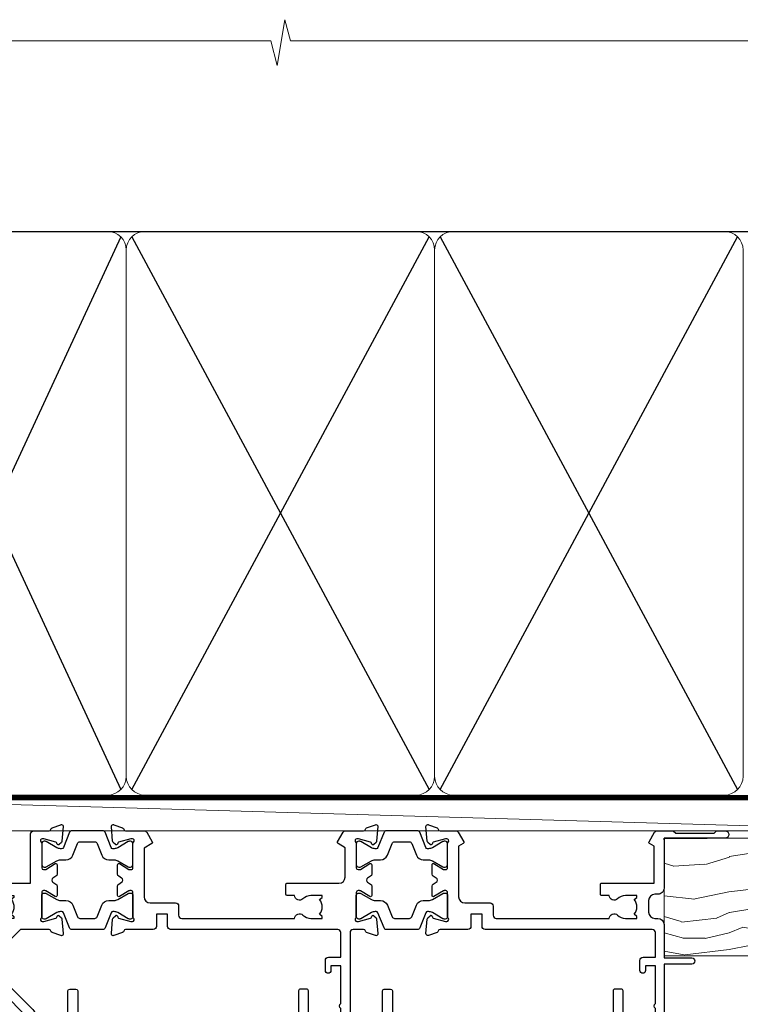
# Model space of a CAD drawing. Units: millimetres. Extents: x -33 to 7753, y -825 to 1143.
# Drawn here: x 2006 to 2123, y 983 to 1142 of the extents above; entities that cross this region are included whole.
import ezdxf

# ---------------------------------------------------------------- set-up
doc = ezdxf.new("R2010")
doc.units = ezdxf.units.MM
doc.linetypes.add('CENTER', pattern=[2, 1.25, -0.25, 0.25, -0.25])
doc.linetypes.add('Dashed', pattern=[564.4444465637206, 282.2222232818604, -282.2222232818602])
doc.layers.add('Aluminium Systems Ltd Joinery Detail', color=7, linetype='Continuous')

# ---------------------------------------------------------------- blocks, each defined once
blk = doc.blocks.new('V105-22341')
at = {"ltscale": 0.2, "flags": 128}
for points in [[(1.100000469107357, 9.380798928759759e-07, 0.08748900002405169), (1.202606469104012, 0.01809313807677881), (2.613439769103223, 0.5315944380787805, 0.2638505493576109), (2.805443682462254, 0.7568898587108066, -0.3596409721271688), (3.100053703373533, 1.000277708245562), (5.59999985735611, 1.000277708246472, 0.4142135623700399), (6.099999857353851, 1.500277708244198), (6.099999857354533, 7.800002705852989), (11.30000416183725, 7.800002705852989), (11.70000116018241, 8.199999704189054), (12.09999815851666, 7.800002705852989), (16.40670145723675, 7.800002705853021, 0.1316524975869401), (17.15670145723698, 8.000964600175735), (19.75357958004793, 9.500272883435287), (29.60000116026754, 9.500272883434832), (29.60000116027481, 1.50027947603315, 0.4142135623769618), (30.10000116026754, 1.000279476033825), (32.59994731432494, 1.000279476017568, -0.3596409721418718), (32.89455733522601, 0.756891626481476, 0.2638505493567793), (33.0865612485843, 0.5315962058513151), (34.49739454853201, 0.01809490586903451, 0.0874890000032607), (34.60000054861068, 2.705850096873519e-06, 0.4142140000062888), (34.90000054858433, 0.3000027057739914, 0.02182000004195064), (34.89885894859003, 0.3261494057738901), (34.69190134858684, 2.691685605850189, 0.1763270000122472), (34.60517494858595, 2.87767090585055), (34.24142194856127, 3.241424005876341, 0.1989119999569813), (34.10000054859412, 3.300002705848245, 0.06554300000152082), (34.04823674858859, 3.293187805850812, 0.2679490000203371), (33.90681534858459, 3.151766505848741), (33.86151594858619, 2.982706605851211, -0.2679489999839961), (33.72009454858312, 2.841285205849431), (31.73815054840206, 2.310224905800503, -0.06554299997014615), (31.66050484839525, 2.300002705850261), (31.50000054854101, 2.300002705853437, -0.688501098923967), (31.30000081711862, 2.823609419429168, 0.2134221664348816), (31.40000116027363, 3.047216524089549), (31.40000116027431, 7.000002705845532, -0.4142135623666608), (31.700001160277, 7.300002705848215), (31.92092634858246, 7.300002705852636, -0.1378519999867759), (32.07720924858199, 7.256080105849037), (33.59581199780459, 6.329284336844273, 0.585497765528234), (33.90000054858751, 6.500002660073392), (33.90000054858803, 8.02788616563308, 0.2614335027626496), (33.7083776501579, 8.369322812087034), (33.23398413747891, 8.658842815199765, -0.561225349299502), (33.23398413252039, 9.341716113193911), (33.70837765014826, 9.631236139942278, 0.2614335027736421), (33.90000054858569, 9.972672786394128), (33.90000054858797, 11.50055629196652, 0.5854977655302293), (33.59581199780359, 11.6712746151951), (32.07720924858192, 10.74447884619128, -0.137851999985531), (31.9209263485825, 10.70055624618783), (31.70000116026972, 10.70055624618306, -0.4142135623808645), (31.40000116027409, 11.00055624618665), (31.40000116027039, 14.95334242794625, 0.2134221664143094), (31.30000081707772, 15.17694953264418, -0.6885010989538995), (31.50000054855195, 15.70055624618988), (31.6605048483989, 15.70055624619019, -0.06554299999136373), (31.73815054840725, 15.69033404623667), (33.72009454858306, 15.15927374618709, -0.2679489999841765), (33.86151594858643, 15.0178523461849), (33.90681534858713, 14.84879244618735, 0.2679489999929846), (34.04823674861369, 14.7073711461785, 0.06554300005636986), (34.10000054855428, 14.70055624618855, 0.1989120000085519), (34.24142194856063, 14.75913494616623), (34.60517494858628, 15.1228880461859, 0.1763270000123638), (34.69190134858695, 15.30887334618649), (34.89885894859505, 17.67440954626872, 0.0218199998474807), (34.900000548588, 17.70055624613963, 0.4142139999917716), (34.6000005485561, 18.00055624618754, 0.08748900000944689), (34.49739454856126, 17.9824640461776), (33.0865612485843, 17.4689627461861, 0.2638505493544741), (32.89455733522895, 17.24366732555486, -0.3596409721283688), (32.59994731431766, 17.00027947601882), (27.96728483170705, 17.00027947602723), (25.50684020917947, 19.46072409850274), (24.94115478431672, 19.46072409849796), (24.94115478431672, 20.02640952335867), (22.48071016181098, 22.4868541458651), (29.9606613320525, 29.96680531609842, 0.1989123673794089), (30.40000116027227, 31.02746548787684), (30.40000116027409, 36.30027747603015), (32.40000116028253, 36.30027747602695, 0.4142135623660109), (32.90000116027795, 36.80027747602219), (32.90000116027772, 38.40027747602801, 0.9999999999999999), (31.90000116027772, 38.40027747602801), (31.90000116027772, 37.30027747602946), (30.40000116027772, 37.30027747602946), (30.40000116027772, 45.00027747603019), (31.90000116027772, 45.00027747603019), (31.90000116028136, 43.90027747602437, 0.9999999999963621), (32.90000116028136, 43.90027747602801), (32.90000116027772, 45.5002774754613, 0.4142135801656039), (32.4000011304754, 46.00027747603269), (3.300001129792918, 46.00027570824716, 0.41421354457909), (2.800001160165493, 45.50027570882014), (2.800001160166403, 44.20027570825698, 0.9999999999999999), (3.700001160167858, 44.20027570825698), (3.70000116016422, 45.00027570825262), (5.20000116016422, 45.00027570825262), (5.20000116016422, 39.50027570825262), (3.70000116016422, 39.50027570825262), (3.700001160167858, 40.30027570824825, 0.9999999999999999), (2.800001160166403, 40.30027570824825), (2.800001160162765, 39.50027570825716, 0.4142135623745581), (3.800001160162765, 38.50027570825216), (4.900001160132206, 38.50027570825262), (4.900001160164024, 33.40035234785898, -0.4142135623829008), (4.600001160169313, 33.10035234786449), (3.7000011602006, 33.10035234785971), (3.700001160204238, 33.90035234786397, 0.6681786379156734), (3.358579803966222, 34.04177370410127), (2.858579803965327, 33.54177370410366, 0.1989123673923063), (2.80000116019869, 33.40035234786603), (2.800001160202697, 31.30035234785689, 0.4142135623728557), (3.000001160199872, 31.10035234785971), (3.500001160202828, 31.10035234785721, 0.414213562374094), (3.700001160203101, 31.30035234785748), (3.7000011602006, 32.10035234785971), (4.600001160169313, 32.10035234785994, -0.4142135623803098), (4.900001160164948, 31.8003523478568), (4.900001160130842, 27.50027360582692, -0.4142135623781563), (4.400001160132206, 27.00027360582828), (3.100041080594792, 27.00027360584022, -0.3596424112895633), (2.805430771136628, 27.24366295708517, 0.2638519124127646), (2.613426560060589, 27.46895987767505), (1.202593310324346, 27.9824611593748, 0.5486187810976926), (0.8011288626048554, 27.6744066486832), (1.008086460057996, 25.30887047767192, 0.1763269999925259), (1.094812860062575, 25.12288517767126), (1.458565860061839, 24.75913207765934, 0.1989119999987332), (1.599987260053638, 24.70055337767129, 0.06554299999678109), (1.651751060056341, 24.70736827767117, 0.2679489999948678), (1.793172460063715, 24.84878957767216), (1.83847186006227, 25.01784947766882, -0.2679490000122788), (1.979893260061772, 25.15927087766897), (3.961837260239065, 25.69033117772087, -0.06554299996998988), (4.039482960246005, 25.70055337767087), (4.199987260092968, 25.70055337767321, -0.6885010989225024), (4.399986991532543, 25.17694666409878, 0.2134221664467979), (4.299986648372624, 24.95333955944227), (4.299986648370123, 21.00055337767469, -0.414213562367548), (3.999986648367894, 20.70055337767246), (3.779061460062451, 20.70055337767161, -0.1378519999802045), (3.622778560059714, 20.74447597767437), (2.104175810845362, 21.67127174668347, 0.5854977655240781), (1.799987260054195, 21.50055342344751), (1.79998726006238, 19.97266991787695, 0.2614335027671577), (1.99161015849586, 19.63123327142864), (4.060471225601873, 18.36861762281224, -0.2614335082422954), (4.299999857397097, 17.94182180940163), (4.299999857406192, 9.30000123846878), (0.2000187629490142, 9.30000091179759, 0.5205970869494747), (0.01206133319735159, 9.031596884026044), (0.5944136987644981, 7.431596909460294, 0.3152987888780898), (0.7823522229212614, 7.300000938125683), (1.425120614552526, 7.300000938124475, -0.339454356843148), (1.618305798001302, 7.151764679254825), (1.806815182831315, 6.448237088413073, 0.5007383083431832), (2.104188917067859, 6.329282506311415), (3.622791769302154, 7.256078338075389, -0.1378519999878856), (3.779074669301508, 7.300000938079734), (3.99999985762517, 7.300000938075796, -0.4142135623807952), (4.299999857620833, 7.000000938072276), (4.299999857413439, 3.047214756306275, 0.2134221665067634), (4.400000200622387, 2.823607651610441, -0.6885010989169796), (4.200000469124689, 2.300000938082007), (4.039496169263145, 2.300000938077829, -0.06554300002525978), (3.961850469254841, 2.310223138036804), (1.979906469100939, 2.841283438079991, -0.267948999984102), (1.838485069104763, 2.982704838081759), (1.793185669105895, 3.151764738078622, 0.2679490000264918), (1.651764269084708, 3.293186038082322, 0.06554299998262259), (1.600000469131345, 3.300000938078007, 0.1989119999575805), (1.458579069122834, 3.241422238096106), (1.09482606910322, 2.877669138077394, 0.176327000011839), (1.008099669102421, 2.691683838076074), (0.8011420690993276, 0.3261476380359376, 0.02181999974306227), (0.8000004691014055, 0.3000009381120528, 0.4142139999909368)], [(25.50000116026899, 44.50027747602905), (10.1000011601584, 44.50027747602701, -0.9999999999999999), (9.1000011601584, 44.50027747602701), (6.600001160158399, 44.50027747602701), (6.600001160158399, 40.48829410122051), (7.833982251768353, 40.69479171664183, -1.000000000000001), (7.966020336455946, 39.90576323541772), (6.700001160159643, 39.69390428330918), (6.700001160158763, 39.50027570825307, -0.1622776601692642), (6.400001160157546, 38.60027570825115), (6.400001160146758, 27.50027360583238, -0.1787408485700578), (5.91998955072625, 26.20041388551291, 0.1787408485714679), (5.799986648370734, 25.87544895543317), (5.799986648359891, 9.300001597006599), (16.40670094634447, 9.300002410893399), (19.00357958004429, 10.799310989113, -0.1316524975872223), (19.75357958004426, 11.00027288343604), (22.23446000352601, 11.00027288343665, 0.4903143948233235), (22.42810917083705, 11.25027288343538, -0.7581594491645468), (23.76037989900328, 12.02385778910286, 0.1952598447285808), (25.05000116026827, 11.5002728834414), (26.90000116026681, 11.50027288343961), (26.90000116026681, 11.79793856576259), (26.46718338003961, 12.1611158055249, 0.3639702342680748), (26.46718338003959, 14.53942996135868), (26.90000116026681, 14.90260720111735), (26.90000116026681, 15.20027288344033), (25.0500011602719, 15.20027288344102, 0.1952598447277554), (23.76037989900702, 14.67668797778381, -0.999999999995382), (22.64503178114979, 15.823857789096, -0.1817671096497367), (24.8702750393943, 16.79558832929832, 0.6494935253236434), (25.19778116615096, 17.64846279796297), (21.42004999003188, 21.42619397408487, -0.414213562373409), (21.42004999003188, 23.54751431764532), (28.90000116027409, 31.02746548788252), (28.90000116027045, 39.69390428330873), (27.63398198397145, 39.90576323541772, -1), (27.76602006865904, 40.69479171664183), (29.00000116026899, 40.48829410122051), (29.00000116026899, 44.50027747603065), (26.50000116026899, 44.50027747603065, -0.9999999999984083)]]:
    blk.add_lwpolyline(points, format="xyb", close=True, dxfattribs=at)
blk = doc.blocks.new('Tech 953241')
at = {"color": 2}
blk.add_lwpolyline([(8.98695519375633, 3.849842520436141), (9.754350000000159, 1.950472000000445, 0.305731), (10.86697099999947, 1.199999999999818), (11.73923000000013, 1.199999999999818, -0.1316520000000015), (12.33922999999959, 1.039230000000316), (14.04640999999992, 0.05359000000044034, 0.1316520000000017), (14.24640999999974, 0), (14.39999999999964, 0, 0.4142139999999378), (14.80000000000018, 0.4000000000005457), (14.80000000000018, 3.800000000000182, 0.4142139999999431), (14.39999999999964, 4.199999999999818), (14.24640999999974, 4.199999999999818, 0.1316520000000016), (14.04640999999992, 4.146409999999378), (12.33922999999959, 3.160769000000073, -0.1316520000000004), (11.73923000000013, 3), (11.56195000000025, 3, -0.3057309999999835), (11.28379500000028, 3.187617999999929), (10.28899111899045, 5.649842705489391, 0.3057306312459409), (9.918117604687268, 5.899999999999636), (9.918117604687268, 5.899999999999636), (4.881882395312914, 5.899999999999636, 0.3057306312459409), (4.51100888100973, 5.649842705489391), (3.5162049999999, 3.187617999999929, -0.3057309999999835), (3.23804999999993, 3), (3.060770000000048, 3, -0.1316520000000004), (2.460770000000593, 3.160769000000073), (0.7535900000002584, 4.146409999999378, 0.1316520000000016), (0.5535900000004403, 4.199999999999818), (0.4000000000005457, 4.199999999999818, 0.4142139999999431), (0, 3.800000000000182), (0, 0.4000000000005457, 0.4142139999999378), (0.4000000000005457, 0), (0.5535900000004403, 0, 0.1316520000000017), (0.7535900000002584, 0.05359000000044034), (2.460770000000593, 1.039230000000316, -0.1316520000000015), (3.060770000000048, 1.199999999999818), (3.933029000000715, 1.199999999999818, 0.305731), (5.045650000000023, 1.950472000000445), (5.813044999999875, 3.849842999999964, -0.3057309999999765), (6.18391900000006, 4.100000000000364), (8.61608160468677, 4.100000000000364, -0.305730767646729)], format="xyb", close=True, dxfattribs=at)
blk = doc.blocks.new('14CCB')
blk.add_blockref('Tech 953241', (1.119104808822158e-13, -5.551115123125783e-17))
blk = doc.blocks.new('V106-22343')
at = {"ltscale": 0.2, "flags": 128}
blk.add_lwpolyline([(9.100000552687789, 14.50027078818414), (7.300000552684878, 14.50027078819141), (7.299993218665123, 16.50027921406934, 0.4142124883362365), (6.79999321866876, 17.00027738057281), (2.300053095814519, 17.00027738057312, -0.359640972074193), (2.005443074920789, 17.24366523004586, 0.263850549310183), (1.813439161571523, 17.46896065062549), (0.4026059118352805, 17.98246193232956, 0.5486187810981248), (0.001141464116017232, 17.67440742163728), (0.2080990615761493, 15.30887125062406, 0.1763270000120292), (0.2948254615769201, 15.12288595062375), (0.6585784615765462, 14.75913285061789, 0.1989119999856835), (0.7999998615596269, 14.70055415062339, 0.065543000044156), (0.8517636615727024, 14.70736905062552, 0.267948999996091), (0.9931850615687381, 14.84879035062534), (1.038484461572764, 15.01785025062299, -0.2679489999836381), (1.179905861576344, 15.15927165062487), (3.161849861741069, 15.69033195067041, -0.06554299990812375), (3.239495561636659, 15.70055415062586), (3.39999986161115, 15.70055415062608, -0.6885010989494249), (3.599999593031194, 15.17694743703914, 0.2134221664126641), (3.499999249889015, 14.95334033238089), (3.499999249888788, 11.00055415062013, -0.4142135623804206), (3.199999249886105, 10.70055415062473), (2.979074061573783, 10.70055415062417, -0.1378519999854788), (2.822791161572468, 10.74447675062731), (1.30418841235006, 11.67127251963145, 0.5854977655270829), (0.9999998615678578, 11.50055419640432), (0.9999998615660317, 9.972670690837386, 0.2614335027738217), (1.191622760005203, 9.631234044385224), (1.666016277633688, 9.34171401763092, -0.5612253493001026), (1.66601627267687, 8.658840719638306), (1.191622760000989, 8.369320716526072, 0.2614335027625395), (0.9999998615714958, 8.027884070072673), (0.9999998615678578, 6.500000564513016, 0.5854977655244127), (1.304188412348822, 6.329282241283522), (2.822791161573878, 7.25607801028472, -0.1378519999842662), (2.979074061571964, 7.300000610288066), (3.199999249887924, 7.300000610284655, -0.4142135623821966), (3.499999249885377, 7.000000610283337), (3.499999249889014, 3.047214428530992, 0.2134221664263839), (3.599999593092257, 2.823607323821476, -0.6885010989295739), (3.399999861602055, 2.300000610290567), (3.2394955617658, 2.30000061028749, -0.06554299996897274), (3.161849861761084, 2.310222810236723), (1.179905861576335, 2.841283110287205, -0.2679489999840547), (1.038484461573034, 2.982704510289182), (0.993185061572369, 3.151764410286317, 0.2679490000107652), (0.8517636615745303, 3.293185710287543, 0.06554299999632456), (0.7999998615887236, 3.300000610291954, 0.1989119999641873), (0.6585784615674584, 3.241421910292843), (0.2948254615751225, 2.877668810287652, 0.1763270000127019), (0.2080990615761493, 2.691683510287817), (0.001141461566671609, 0.3261473102096555, 0.02181999991675683), (-1.384284988859008e-07, 0.3000006103071651, 0.4142139999913843), (0.299999861606949, 6.102870209190314e-07, 0.08748900001476183), (0.4026058616075261, 0.01809281029898102), (1.813439161569704, 0.5315941102888952, 0.2638505494168329), (2.005443074941393, 0.7568895309856463, -0.3596409721781673), (2.300053095859994, 1.00027738057122), (4.795299159348588, 1.000277380581457, 0.2679491924274317), (5.228311861243355, 1.250277380580997), (6.123204734291217, 2.800277304033559, 0.4142135623654188), (6.04999965353295, 3.073482384789372), (5.299999982253439, 3.506494896903519), (5.300000484128986, 11.70027090167464, -0.4142135286700189), (6.300000483337726, 12.7002707881926), (10.40000055268911, 12.700270788181, 0.4142135623729618), (10.90000055268342, 13.20027078817395), (10.90000055269047, 14.70027078788132, -0.4142135623734935), (11.40000055268706, 15.20027078787791), (29.70465652938105, 15.20027078787746, 0.640823925434321), (31.06076655943474, 14.67668588222949, -0.1952598447279207), (32.35038782071092, 15.20027078789178), (34.20038782070219, 15.20027078789224), (34.20038782070219, 14.90260510557289), (33.76757004047317, 14.53942786580967, -0.3639702342651719), (33.76757004047499, 12.16111370997771), (34.20038782070219, 11.79793647021449), (34.20038782070219, 11.50027078789515), (32.35038782068, 11.50027078789612, -0.1952598447164269), (31.06076655943502, 12.0238556935152, 0.6408239254218354), (29.70465652938287, 11.50027078789492), (28.50038782069532, 11.50027078789515, 0.4142135623747547), (28.30038782069346, 11.30027078789419), (28.30038782069892, 9.70027078790065, 0.4142135623947388), (28.50038782069055, 9.500270787894237), (36.99999924988902, 9.500270787887416), (36.99999924989993, 3.506494853564277), (36.24999965367556, 3.073482384793465, 0.4142135623794954), (36.17679457291547, 2.80027730403765), (37.07168744603609, 1.250277380455941, 0.2679491924231927), (37.50470014792904, 1.000277380463899), (40.09999627495586, 1.000277380468674), (40.49999524995678, 1.400276355473238), (46.69998224995675, 1.400276355473238), (47.09998224996548, 1.000277355472122), (48.4999772499616, 1.000277355470303, 0.9999999999999999), (48.4999772499616, 2.200275355470353), (38.59999924999306, 2.200275355472172), (38.60000054198485, 10.30027062838133, 0.4142136090907351), (37.60000054198485, 11.30027078788714), (37.10038782069955, 11.3002707878876, -0.4142135623724286), (36.10038782070137, 12.30027078788714), (36.10038782070137, 14.2002707878811, -0.414213562373095), (37.10038782070137, 15.2002707878811), (37.6000014834699, 15.2002707878811, 0.4142135156547906), (38.60000148306449, 16.20027062837528), (38.60000234439963, 21.60028609263338), (43.09999220715713, 21.60027535547317, 0.9999999999999999), (43.09999220715713, 22.60027744106912), (38.59999924994941, 22.60027744106867), (38.59999924989484, 45.50027538047345, 0.4142135623671014), (38.0999992498912, 46.00027538046686), (35.19999924988247, 46.00027538046709, 0.4142135623645691), (34.69999924988974, 45.50027538046072), (34.69999924988974, 43.90027538046218, 0.9999999999963621), (35.69999924988974, 43.90027538046581), (35.69999924988974, 45.000275380468), (37.19999924988974, 45.000275380468), (37.19999924988974, 37.30027538046727), (35.69999924988974, 37.30027538046727), (35.69999924988974, 38.40027538046581, 0.9999999999999999), (34.69999924988974, 38.40027538046581), (34.69999924989702, 35.15027685917323, 0.9999999999999999), (35.60000220730603, 35.15027685917323), (35.60000220730603, 35.90027538046581), (37.19999924988974, 35.90027538046581), (37.19999924402168, 29.80028065905174, 0.5000000000011369), (37.19999924402168, 29.00028065905065), (37.19999922846932, 22.90028609263993), (35.60000220730603, 22.90028609263993), (35.60000220730967, 23.65028609263993, 0.9999999999999999), (34.70000220730822, 23.65028609263993), (34.7004029466118, 22.0001646653103, 0.4141424337467398), (35.20040293186707, 21.50028609252297), (37.19999922846569, 21.50028609252297), (37.19999922846705, 17.50027078788241, -0.4142135623690992), (36.69999922846932, 17.00027078788105), (9.600000552695064, 17.00027078787627, 0.4142135623708328), (9.100000552694159, 16.50027078787537)], format="xyb", close=True, dxfattribs=at)
blk = doc.blocks.new('V108-22342')
at = {"ltscale": 0.2, "flags": 128}
blk.add_lwpolyline([(0.4026059272098532, 17.98246220421287, 0.08748900000726052), (0.2999999271935732, 18.0005544042246, 0.4142139998952292), (-7.281681746462709e-08, 17.70055440429923, 0.02181999990163384), (0.001141527181061974, 17.67440770429783), (0.2080991271769079, 15.30887150422445, 0.1763270000121638), (0.2948255271776361, 15.12288620422368), (0.658578527210782, 14.7591331042042, 0.1989119999396027), (0.7999999271646914, 14.70055440422287, 0.06554300004648433), (0.8517637271806979, 14.70736930422611, 0.2679489999961967), (0.993185127180368, 14.84879060422571), (1.038484527181362, 15.01785050422311, -0.2679489999842502), (1.179905927184336, 15.15927190422479), (3.161849927244722, 15.69033220424226, -0.06554299998424155), (3.239495627248289, 15.7005544042251), (3.399999927211894, 15.70055440422463, -0.6885010989494771), (3.599999658641185, 15.17694769064034, 0.213422166411945), (3.499999315497007, 14.95334058598127), (3.499999315489731, 11.00055440422074, -0.4142135623801951), (3.199999315494097, 10.7005544042251), (2.979074127188596, 10.70055440422498, -0.1378519999850842), (2.822791227191374, 10.7444770042286), (1.304188477963903, 11.67127277323567, 0.5854977655111808), (0.9999999271794877, 11.50055445000288), (0.9999999271776971, 9.972670944437539, 0.2614335027650461), (1.191622825616832, 9.63123429798651), (1.666016343248856, 9.341714271231815, -0.5612253493018671), (1.6660163382885, 8.658840973236863), (1.191622825609189, 8.369320970128147, 0.2614335027625332), (0.9999999271831257, 8.027884323674868), (0.9999999271831062, 6.500000818113145, 0.5854977655216064), (1.304188477967728, 6.329282494885035), (2.822791227189086, 7.256078263884968, -0.137851999986656), (2.97907412719087, 7.300000863889352), (3.199999315494097, 7.300000863884542, -0.4142135623804823), (3.499999315489731, 7.000000863880985), (3.49999931549516, 3.04721468213158, 0.2134221664107296), (3.599999658704089, 2.82360757742228, -0.6885010989275476), (3.399999927217323, 2.300000863889352), (3.239495627375845, 2.300000863889773, -0.06554299996173309), (3.161849927259937, 2.310223063868023), (1.17990592718435, 2.841283363887664, -0.2679489999835382), (1.038484527181026, 2.98270476388933), (0.9931851271803804, 3.151764663886703, 0.2679490000181949), (0.8517637271752552, 3.293185963887941, 0.06554299997356812), (0.7999999272075939, 3.300000863888761, 0.1989119999605713), (0.6585785271827262, 3.241422163891173), (0.2948255271777125, 2.877669063888201, 0.1763270000117562), (0.2080991271768653, 2.69168376388842), (0.001141527171100165, 0.326147563831972, 0.02181999993893932), (-7.281867908659478e-08, 0.3000008639039038, 0.4142139999891298), (0.2999999272149267, 8.638870330202053e-07, 0.08748900000770986), (0.402605927219156, 0.01809306389731091), (1.81343918052076, 0.5315943469059636, 0.263850299836794), (2.005443143951101, 0.7568898845135887, -0.3596408764130098), (2.300053145660968, 1.000277634165457), (5.295687795763115, 1.000277634181597, 0.2679491924226603), (5.728700497657883, 1.250277634172733), (6.623593370703943, 2.800277557632119, 0.4142135623677033), (6.550388289947477, 3.073482638387929), (5.299999578042616, 3.795394897812855), (5.30000054973813, 11.7002711644535, -0.4142135263699869), (6.300000549738797, 12.70027104157606), (10.40000061829687, 12.70027104156628, 0.4142135623762916), (10.90000061829505, 13.20027104156696), (10.90000061829892, 14.70027104147761, -0.4142135623721627), (11.40000061829869, 15.20027104147738), (29.70465659474167, 15.20027104147715, 0.6408239254451512), (31.06076662480974, 14.67668613581893, -0.195259844727884), (32.35038788607517, 15.20027104147624), (34.20038788606644, 15.20027104147806), (34.20038788606644, 14.90260535915871), (33.76757010583196, 14.5394281194014, -0.3639702342663807), (33.76757010583196, 12.16111396355694), (34.20038788606644, 11.79793672380214), (34.20038788606644, 11.50027104148097), (32.35038788604606, 11.50027104148212, -0.1952598447311065), (31.06076662479927, 12.02385594714355, 0.640823925445051), (29.70465659474166, 11.50027104148211), (28.50038788606868, 11.5002710414821, 0.4142135623667789), (28.30038788606862, 11.30027104148206), (28.3003878860686, 9.70027104148894, 0.4142135623996724), (28.50038788605843, 9.500271041480971), (36.90038788631227, 9.500271041474141, -0.4142135623730282), (37.90038788631227, 8.500271041474377), (37.90038788630864, 3.73743521484306), (36.7503882900828, 3.073482638392479, 0.4142135623753058), (36.67718320933, 2.800277557632796), (37.57207608243971, 1.250277634058367, 0.2679491924198736), (38.00508878433857, 1.000277634063593), (40.90033404036967, 1.000277634055985, -0.3596409721325869), (41.19494406126343, 0.7568897845196165, 0.2638505493566889), (41.38694797462176, 0.5315943638899512), (42.79778127459869, 0.01809306389905707, 0.08748900000765257), (42.90038727464365, 8.638878057354304e-07, 0.4142139999156453), (43.20038727462896, 0.3000008638212481, 0.02182000004222317), (43.19924567463477, 0.3261475638220759), (42.99228807463168, 2.691683763888195, 0.1763270000121729), (42.90556167463092, 2.877669063888959), (42.54180867460961, 3.241422163909378, 0.1989119999203414), (42.4003872746316, 3.300000863887638, 0.06554300000364895), (42.34862347463331, 3.293185963888794, 0.2679490000202864), (42.20720207462819, 3.151764663886922), (42.16190267462726, 2.982704763889341, -0.2679489999838173), (42.02048127462422, 2.84128336388784), (40.03853727444674, 2.31022306383875, -0.06554299987243312), (39.96089157455663, 2.300000863887533), (39.80038727460029, 2.300000863890865, -0.6885010989245498), (39.60038754316005, 2.823607577465852, 0.2134221663475521), (39.70038788631518, 3.047214682025867), (39.70038788631177, 7.000000863883486, -0.4142135623648814), (40.00038788631446, 7.300000863887533), (40.22131307461996, 7.300000863889926, -0.1378519999867169), (40.37759597462082, 7.256078263885854), (41.89619872384206, 6.329282494882437, 0.5854977655251232), (42.20038727462543, 6.500000818109754), (42.20038727462905, 8.027884323671685, 0.2614335027626888), (42.008764376199, 8.369320970126125), (41.53437086352184, 8.658840973236813, -0.5612253493006886), (41.53437085856149, 9.341714271230728), (42.00876437619679, 9.631234297980132, 0.2614335027736756), (42.2003872746327, 9.972670944435947), (42.20038727462543, 11.50055445000198, 0.5854977655264727), (41.89619872384446, 11.67127277323306), (40.37759597457682, 10.74447700420205, -0.1378519999392059), (40.22131307462132, 10.70055440422692), (40.00038788631446, 10.70055440422442, -0.4142135623808644), (39.70038788631882, 11.00055440422801), (39.70038788631158, 14.95334058598287, 0.2134221664115238), (39.60038754311284, 15.17694769069043, -0.6885010989375525), (39.80038727459851, 15.70055440422692), (39.96089157444364, 15.70055440422652, -0.06554299999131713), (40.03853727445403, 15.6903322042719), (42.02048127462431, 15.15927190422559, -0.2679489999844826), (42.16190267462753, 15.0178505042233), (42.20720207462819, 14.84879060422571, 0.2679489999964973), (42.34862347465246, 14.70736930421563, 0.06554299995932002), (42.40038727459546, 14.70055440422628, 0.1989120000084625), (42.54180867461491, 14.75913310421782), (42.90556167463097, 15.12288620422366, 0.1763270000122074), (42.99228807463169, 15.30887150422421), (43.19924567463428, 17.67440770427273, 0.0218199998030202), (43.20038727462907, 17.7005544042035, 0.4142139999911277), (42.90038727459354, 18.00055440422416, 0.08748900000380205), (42.79778127460031, 17.98246220421532), (41.38694797462173, 17.46896090422499, 0.2638505493565271), (41.19494406127015, 17.24366548359122, -0.3596409721266982), (40.90033404035876, 17.00027763405632), (39.20038788632246, 17.00027763414478, -0.4142135623560569), (38.70038788632246, 17.50027763414477), (38.70038788630427, 36.30027563406765), (40.70038788630904, 36.30027563406493, 0.4142135623660358), (41.20038788630427, 36.80027563406037), (41.20038788631155, 38.40027563406619, 0.9999999999999999), (40.20038788631155, 38.40027563406619), (40.20038788631155, 37.30027563406765), (38.70038788631155, 37.30027563406765), (38.70038788631155, 45.00027563406837), (40.20038788631155, 45.00027563406837), (40.20038788631155, 43.90027563406255, 0.9999999999927242), (41.20038788631155, 43.90027563406255), (41.20038788630244, 45.50027563407292, 0.4142135623709619), (40.70038788630063, 46.00027563407019), (35.2003878862997, 46.00027563406748, 0.4142135623661565), (34.70038788630427, 45.50027563407201), (34.70038788630427, 43.90027563406255, 0.9999999999927242), (35.70038788630427, 43.90027563406255), (35.70038788630427, 45.00027563406837), (37.20038788630427, 45.00027563406837), (37.20038788630427, 37.30027563406765), (35.70038788630427, 37.30027563406765), (35.70038788630427, 38.40027563406619, 0.9999999999999999), (34.70038788630427, 38.40027563406619), (34.70038788631155, 35.15027711277361, 0.9999999999999999), (35.60039084372056, 35.15027711277361), (35.60039084372056, 35.90027563406619), (37.20038788630427, 35.90027563406619), (37.20038788630063, 29.80028099009559, 0.5000000000011369), (37.20038788630063, 29.00028099009359), (37.20038788630427, 22.90028634612389), (35.60039084372056, 22.90028634612389), (35.6003908437242, 23.65028634612389, 0.9999999999999999), (34.70039084372274, 23.65028634612389), (34.70039084372095, 22.00028634612676, 0.4142135623753593), (35.20039084371911, 21.5002863461238), (37.20038788630427, 21.5002863461238), (37.20038788630563, 17.50027104148279, -0.4142135623712303), (36.70038788630427, 17.00027104148143), (9.600000618288504, 17.00027104147665, 0.4142135623753593), (9.100000618289414, 16.50027104147757), (9.10000061829578, 14.50027104156987), (7.30000061829287, 14.50027104157715), (7.299993284327684, 16.50026852120772, 0.4142113248641479), (6.799995270508589, 17.00026668771105), (2.30005062243481, 17.00028456307535, -0.359636434677975), (2.005442478180846, 17.24366884816465, 0.2638471552074956), (1.813439180520955, 17.46896092120815)], format="xyb", close=True, dxfattribs=at)
blk = doc.blocks.new('V104-14CCB-V105-14CCB-V108-14CCB-V106')
for name, p in [('V105-22341', (38.70031261710648, 17.99972339250981)), ('V108-22342', (81.4003144620094, 17.99972523436198)), ('V106-22343', (132.4007030985554, 17.99972548795916)), ('14CCB', (70.10031409142508, 29.09999571588852)), ('14CCB', (121.1007026623675, 29.09999571593253))]:
    blk.add_blockref(name, p)
at = {"xscale": -1, "rotation": 180}
for p in [(70.10031367762022, 24.90000286849412), (121.1007022485627, 24.90000286840176)]:
    blk.add_blockref('14CCB', p, dxfattribs=at)
blk = doc.blocks.new('V112-22312')
at = {"ltscale": 0.2, "flags": 128}
for points in [[(24.50837611903554, 60.63091789816803, 0.2614335027492128), (24.69999901746925, 60.97235454462156), (24.69999901746925, 62.50023805018622, 0.5854977655362859), (24.39581046667737, 62.67095637341503), (22.87720771747613, 61.74416060441217, -0.1378519999860814), (22.72092481746514, 61.70023800440799), (22.49999962916555, 61.70023800440594, -0.4142135623906317), (22.199999629159, 62.00023800440817), (22.199999629159, 65.95302418617325, 0.2134221664530049), (22.09999928594993, 66.17663129087711, -0.6885010989219753), (22.29999901746779, 66.70023800440708), (22.46050331738953, 66.70023800440765, -0.06554299995570811), (22.53814901739243, 66.6900158044266), (24.52009301747249, 66.15895550440416, -0.2679490000704322), (24.66151441746771, 66.01753410440347), (24.70681381746837, 65.84847420441042, 0.2679489999813975), (24.84823521747895, 65.70705290440219, 0.06554300000361576), (24.89999901746111, 65.70023800440572, 0.198911999995217), (25.04142041746965, 65.75881670440435), (25.40517341746747, 66.1225698044102, 0.1763269999509437), (25.49189981747188, 66.30855510440801), (25.69885741747132, 68.67409130434726, 0.02181999962459078), (25.69999901746925, 68.70023800442891, 0.4142139999953705), (25.39999901745925, 69.0002380044109, 0.08748899996881852), (25.29739301746596, 68.98214580441095), (23.88655965024765, 68.46864447994098, 0.2638318465434828), (23.69455959428991, 68.24336927302592, -0.3596213927689721), (23.39995350004305, 68.0000018540592), (13.90136972528855, 68.00000185406384, 0.6892964076327808), (13.54661595910954, 67.06822720056775, -2.626560455260052), (10.75340022406455, 67.06824227279367, 0.6893003221060403), (10.39867406154373, 67.99995979201435), (2.094891382614165, 68.00000028489558, -0.4116675906546838), (1.594912723347093, 68.49565262344913), (1.503608733815796, 78.99561207880151, -0.4167626949275172), (2.003589831307195, 79.49995974023818), (2.500045185399372, 79.49995974023864, 0.4142135623722959), (3.500045185402101, 80.49995974023864), (3.500045185406648, 81.29995974023063, 0.9999999999919157), (2.600045185397917, 81.29995974023791), (2.600045185405193, 80.49995974023864), (1.100045185405193, 80.49995974023864), (1.100045185405193, 85.99995974023864), (2.600045185405193, 85.99995974023864), (2.600045185397917, 85.19995974024664, 0.9999999999919155), (3.500045185406648, 85.19995974023936), (3.500045185399372, 86.49995974024, 0.4142135623788225), (3.000045185395734, 86.99995974023341), (0.5000451854066483, 86.99995974024228, 0.4142135623757589), (4.518540937681337e-05, 86.49995974023955), (0, 0.3000000000038199, 0.4142135623715409), (0.3000000000010914, 6.821210263296962e-13), (1.30000000000291, -6.821210263296962e-13, 0.4142135623713192), (1.600000000004911, 0.2999999999994998), (1.599999304380631, 39.6237506773798), (2.049999304399549, 39.62375067738344, 1.000000000009095), (2.049999304392273, 40.42375067737908), (1.599999304438839, 40.42375067738271), (1.599999304395183, 45.50000028628688, -0.4142134915929153), (2.099999183805181, 46.00000028606496), (10.39867406159556, 46.00000229136799, 0.6893003221062847), (10.75340022402722, 46.93171981062746, -2.626581566978407), (13.54659919268307, 46.93171995168154, 0.6893003502946762), (13.90132570738206, 46.00000189761397), (23.39994530732378, 46.00000189761908, -0.3596418184407773), (23.6945554979246, 45.75661316498272, 0.2638511920459076), (23.88655965024344, 45.53131664439257), (25.29739301744412, 45.01781531992969, 0.08748899997537121), (25.39999901746818, 44.99972311993019, 0.4142139999949258), (25.69999901744742, 45.29972311998994, 0.02181999962459073), (25.69885741744948, 45.3258698199927), (25.49189981745004, 47.69140601993239, 0.1763269999551867), (25.40517341744563, 47.87739131993134), (25.04142041744781, 48.24114441993492, 0.1989119999935008), (24.89999901745612, 48.29972311993537, 0.06554299999484736), (24.84823521744984, 48.29290821993049, 0.2679489999766597), (24.70681381744653, 48.15148691993021), (24.66151441744414, 47.98242701993692, -0.2679490000774176), (24.52009301744984, 47.84100561993659), (22.53814901724401, 47.30994531988068, -0.06554299995385211), (22.4605033173677, 47.29972311993264), (22.29999901744596, 47.29972311993226, -0.6885010989224474), (22.09999928590987, 47.82332983345304, 0.2134221664267355), (22.19999962913717, 48.04693693807825), (22.1999996291399, 51.99972311992655, -0.4142135623930736), (22.4999996291328, 52.29972311993264), (22.7209248174433, 52.29972311993136, -0.1378519999912865), (22.87720771744644, 52.25580051993187), (24.39581046665553, 51.32900475092514, 0.5854977655364134), (24.69999901744741, 51.49972307415396), (24.69999901744742, 53.02760657971452, 0.2614335027650279), (24.50837611901371, 53.36904322617305), (22.43952826092584, 54.63165081339717, -0.2614335082353195), (22.19999962913717, 55.05844662681215), (22.19999962915101, 58.94151449752871, -0.2614335082327879), (22.43952826095047, 59.36831031094174)], [(16.21939756421447, 47.50000189761453, -0.4504919945488371), (15.72312952335447, 48.06097756178561, 1.130388474227465), (8.576869756424514, 48.06097744363639, -0.4504919302215885), (8.080601841063547, 47.50000176305571), (2.100025127491406, 47.50000028606036, -0.4142137882401029), (1.600025004008799, 48.00000054815673), (1.600034439458184, 65.99996153224336, -0.414213462158849), (2.100034530478084, 66.49996127014697), (8.080601791524202, 66.49996018144498, -0.4504919394825133), (8.576869741429064, 65.93898451780252, 1.130394285594888), (15.72312502781531, 65.93902110839348, -0.4504950739146869), (16.21939244429333, 66.50000185406248), (20.19999962915276, 66.50000185406134, -0.4142135623730248), (20.69999962915264, 66.00000185406134), (20.69999962915263, 48.00000189761567, -0.4142135623730243), (20.19999962915276, 47.50000189761567)]]:
    blk.add_lwpolyline(points, format="xyb", close=True, dxfattribs=at)
blk = doc.blocks.new('V111-22313')
at = {"ltscale": 0.2, "flags": 128}
blk.add_lwpolyline([(2.000073206902115, 80.4999597393605), (2.000073206894839, 81.29995973935682, -0.9999999999919157), (2.900073206903571, 81.29995973934955), (2.900073206896295, 80.49995973935755), (4.400073206896295, 80.49995973935755), (4.400073206896295, 85.99995973935755), (2.900073206896295, 85.99995973935755), (2.900073206903571, 85.19995973935828, -0.9999999999919152), (2.000073206894839, 85.19995973936555), (2.000073206901661, 86.49995973935414, -0.4142135623798878), (2.500073206902115, 86.99995973935891), (4.999203819093154, 86.99995973935945, -0.414213408842206), (5.49920381893763, 86.49996000129839), (5.499249004340825, 0.3000001569118918, -0.4142137164247829), (5.199249003810223, -8.772080492547296e-10), (4.199249003802947, 8.822094513250001e-10, -0.4142135662112567), (3.899249004331182, 0.300000005363017), (3.899249699963661, 39.62375067649873), (3.449249699937468, 39.62375067650237, -0.9999999999909049), (3.449249699937468, 40.423750676498), (3.899249699890902, 40.42375067650187), (3.706165807761067, 45.80717056737103, 0.4037515979137393), (3.506294323648149, 46.00000189673779), (2.29976817061754, 46.00000189673688, 0.3596418184386234), (2.005157980019078, 45.75661316410257, -0.26385119204467), (1.81315382770066, 45.53131664351367), (0.4023204605031765, 45.01781531905056, -0.08748899997127646), (0.2997144604961477, 44.99972311905003, -0.4142139999740624), (-0.0002855395067768995, 45.29972311911092, -0.0218199996251295), (0.0008560604911735936, 45.32586981911072), (0.207813660489748, 47.69140601905163, -0.1763269999551626), (0.2945400604950237, 47.87739131905096), (0.6582930605009807, 48.24114441906119, -0.1989119999957987), (0.7997144604888717, 48.29972311905583, -0.0655429999990937), (0.851478260490893, 48.29290821904678, -0.2679489999789281), (0.9928996604941176, 48.15148691904938), (1.038199060495685, 47.98242701905565, 0.2679490000819193), (1.17962046049081, 47.84100561905711), (3.16156446056992, 47.30994531903254, 0.06554299994938421), (3.239210160572952, 47.2997231190534), (3.399714460518368, 47.29972311905135, 0.6885010989230058), (3.599714191967948, 47.82332983263193, -0.2134221664528096), (3.499713848803481, 48.04693693728586), (3.499713848803481, 51.99972311907231, 0.4142135624048393), (3.199713848789656, 52.29972311905317), (2.978788660487837, 52.29972311905294, 0.1378519999862638), (2.822505760494209, 52.25580051905263), (1.303903011286053, 51.32900475004141, -0.5854977655350682), (0.9997144604932373, 51.49972307327084), (0.9997144604939336, 53.027606578828, -0.2614335027680113), (1.191337358919668, 53.3690432252879), (3.260185217004732, 54.63165081251054, 0.2614335082309188), (3.499713848803481, 55.05844662592176), (3.499713848789838, 58.94151449664741, 0.2614335082224707), (3.260185217004732, 59.36831031004999), (1.191337358903326, 60.6309178972902, -0.2614335027617719), (0.9997144604714094, 60.97235454374572), (0.9997144604735837, 62.50023804930424, -0.5854977655404273), (1.303903011263273, 62.67095637253465), (2.822505760472225, 61.74416060352927, 0.1378519999861632), (2.978788660475516, 61.70023800352965), (3.199713848793294, 61.70023800352851, 0.4142135623881902), (3.499713848781653, 62.00023800351687), (3.499713848779791, 65.95302418528057, -0.2134221664634928), (3.599714192008932, 66.17663129001038, 0.6885010989224476), (3.39971446047285, 66.70023800352713), (3.23921016056687, 66.70023800352713, 0.06554299994702946), (3.161564460548206, 66.69001580354619), (1.179620460468968, 66.15895550352091, 0.2679490000846829), (1.038199060472934, 66.01753410352215), (0.9928996604731282, 65.84847420352868, -0.2679489999834573), (0.8514782604536322, 65.7070529035194, -0.06554300001553058), (0.7997144604670297, 65.70023800352344, -0.1989120000028304), (0.6582930604709958, 65.75881670352304), (0.2945400604723289, 66.12256980352826, -0.1763269999549115), (0.2078136604687728, 66.30855510352738), (0.0008560604702552155, 68.67409130347004, -0.02181999962440112), (-0.000285539526785783, 68.70023800350141, -0.4142139999975933), (0.2997144604961335, 69.00023800352939, -0.08748899995072668), (0.4023204604746837, 68.98214580352963), (1.813153827694592, 68.46864447905908, -0.2638318465422024), (2.005153883652042, 68.24336927214544, 0.3596213927674786), (2.299759977897438, 68.00000185318048), (3.50439934305551, 68.00000185317911, 0.4065962309389014), (3.704331345619821, 68.19478703288267), (3.985822289236339, 78.98692268861622, 0.4218721449731956), (3.485992282826473, 79.49995973935653), (3.000073206902115, 79.49995973935755, -0.414213562372296)], format="xyb", close=True, dxfattribs=at)
blk = doc.blocks.new('V112-14CCB-V111')
for name, p in [('V112-22312', (0, 0)), ('V111-22313', (33.5002857803557, 8.791971595201176e-10)), ('14CCB', (22.19999962915889, 62.10000185406143))]:
    blk.add_blockref(name, p)
at = {"xscale": -1, "rotation": 180}
blk.add_blockref('14CCB', (22.19999962915889, 51.90000189761662), dxfattribs=at)
blk = doc.blocks.new('TL40 Stacker Window Head')
at = {"layer": 'Aluminium Systems Ltd Joinery Detail', "xscale": -1, "rotation": 180}
for name, p in [('V104-14CCB-V105-14CCB-V108-14CCB-V106', (-107.3327655753365, 19.00034904613972)), ('V112-14CCB-V111', (-32.98238247423456, -25.66197541030101)), ('V112-14CCB-V111', (18.01800609670204, -25.66197541041015))]:
    blk.add_blockref(name, p, dxfattribs=at)
blk = doc.blocks.new('Horizontal Profile Metal CC TL40 Liner Stacker')
at = {"layer": 'Aluminium Systems Ltd Joinery Detail', "lineweight": 5}
h = blk.add_hatch(dxfattribs=at)
h.set_pattern_fill('WOOD-3', color=256, scale=97.5, angle=30, style=0, pattern_type=2)
h.set_pattern_definition([(4.763599999999834, (590.8365588636361, -7171.962080684061), (-330.0000283895876, -29.9997459798375), [3.612479999999951, -357.6353699999959]), (348.6901, (594.4365588636356, -7171.66208068406), (120.0000225669286, -29.9999289648483), [4.58912999999999, -148.3814699999997]), (314.9999999999999, (598.9365588636356, -7172.562080684058), (-3.306523113702664e-14, -30.00000928346856), [3.39411, -39.03228]), (313.1523999999999, (601.3365588636361, -7174.962080684061), (420.0000850164654, -449.9999261252569), [6.579509999999999, -651.37185]), (347.0054000000001, (605.8365588636361, -7179.762080684062), (-270.0000230324819, 59.99992732735074), [4.002509999999999, -396.2474099999998]), (360, (609.7365588636367, -7180.66208068406), (29.99999999999997, -30.00000000000003), [7.5, -22.5]), (9.462299999999765, (617.2365588636367, -7180.66208068406), (-150.0000232108592, -29.99994417607295), [3.649649999999993, -178.8332099999998]), (5.710599999999713, (590.8365588636361, -7180.062080684058), (-269.9999827048756, -30.00003943998845), [3.014969999999958, -298.4813099999965]), (360, (593.8365588636361, -7179.762080684062), (29.99999999999997, -30.00000000000003), [4.5, -25.5]), (331.6992, (598.3365588636361, -7179.762080684062), (329.9998535928922, -180.0002662262795), [4.429439999999992, -438.5152499999991]), (307.8749999999999, (602.2365588636367, -7181.862080684059), (-120.0000559467582, 149.9999729816166), [6.841049999999986, -335.2115699999996]), (320.7106, (606.4365588636356, -7187.262080684062), (180.0000191874755, -149.9999889572949), [4.263809999999983, -422.1163199999984]), (353.6597999999999, (609.7365588636367, -7189.962080684061), (239.9999820781927, -30.00004736879107), [5.43324, -266.22831]), (11.88869999999988, (615.1365588636345, -7190.562080684058), (-419.9999190314803, -90.00031605746501), [5.82494999999993, -576.669689999991]), (6.709799999999706, (590.8365588636361, -7189.362080684059), (270.0000299325391, 29.99981643732056), [5.135159999999986, -508.3820999999991]), (356.6335, (595.9365588636356, -7188.762080684062), (479.999979659061, -30.00032890063538), [5.10881999999993, -505.7727899999929]), (326.3098999999999, (601.036558863635, -7189.062080684058), (-59.99998673313475, 30.00004003521583), [5.408339999999997, -102.75822]), (312.5103999999999, (605.536558863635, -7192.062080684058), (299.9997215504041, -330.0002602161362), [4.883640000000001, -483.48096]), (345.0686, (608.8365588636361, -7195.66208068406), (330.0000160477658, -89.99990861934462), [4.657259999999937, -461.0679899999937]), (360, (613.3365588636361, -7196.862080684059), (29.99999999999997, -30.00000000000003), [3.6, -26.4]), (12.99459999999981, (616.9365588636356, -7196.862080684059), (270.0000230324819, 59.99992732735004), [4.002509999999988, -396.2474099999986]), (360, (600.1365588636345, -7166.862080684059), (29.99999999999997, -30.00000000000003), [0, -30]), (136.8475999999999, (604.3365588636361, -7171.362080684059), (449.9999261252561, -420.0000850164664), [6.579509999999987, -651.3718499999991]), (153.4348999999999, (599.536558863635, -7196.862080684059), (-29.99997473822719, 30.00003928189145), [2.683289999999969, -64.39874999999901]), (171.8698999999998, (597.1365588636345, -7195.66208068406), (-179.9999932938336, 29.99998067446644), [4.242629999999988, -207.8893799999995]), (203.1985999999998, (592.9365588636356, -7195.062080684058), (-149.9999919200123, -60.00003975794547), [2.28473999999997, -226.1884499999971]), (333.4349, (604.3365588636361, -7171.362080684059), (29.9999747382272, -30.00003928189145), [3.354089999999999, -63.72794999999999]), (353.2901999999999, (607.3365588636361, -7172.862080684059), (-270.0000299325392, 29.99981643732125), [5.135160000000001, -508.3821000000002]), (10.12469999999981, (612.4365588636356, -7173.462080684061), (509.9999636894718, 90.00025765850859), [8.532869999999988, -844.7548799999987]), (10.30479999999971, (590.8365588636361, -7168.66208068406), (180.0000288254371, 29.99984626607953), [3.354089999999962, -332.0560799999968]), (344.4759, (594.1365588636345, -7168.062080684058), (-330.0000307388759, 89.99993332816857), [5.604449999999995, -554.8417799999994]), (317.1211, (599.536558863635, -7169.562080684058), (-390.0000237882238, 359.9999925974296), [5.731499999999947, -567.4176899999933]), (325.3047999999999, (603.7365588636367, -7173.462080684061), (299.9998277696255, -210.000258287834), [4.743419999999994, -469.5982199999992]), (350.5377, (607.6365588636345, -7176.16208068406), (150.0000232108592, -29.99994417607323), [5.474489999999991, -177.0083999999997]), (6.581899999999838, (613.036558863635, -7177.062080684058), (-510.0000431378999, -59.99960101098861), [7.851749999999983, -777.3233999999978]), (8.130099999999889, (590.8365588636361, -7176.16208068406), (-179.9999932938336, -29.99998067446629), [4.242629999999986, -207.8893799999994]), (348.6901, (595.036558863635, -7175.562080684058), (120.0000225669286, -29.9999289648483), [4.58912999999999, -148.3814699999997]), (317.4895999999999, (599.536558863635, -7176.462080684061), (-330.0002602161357, 299.9997215504046), [4.88364, -483.4809599999999]), (314.9999999999999, (603.1365588636345, -7179.762080684062), (-3.306523113702664e-14, -30.00000928346856), [5.51544, -36.91098]), (342.646, (607.036558863635, -7183.66208068406), (-390.0000605729049, 119.999835067774), [5.028929999999927, -497.8627199999929]), (3.366499999999665, (611.8365588636361, -7185.16208068406), (-479.999979659061, -30.00032890063396), [5.10881999999998, -505.7727899999982]), (17.10269999999988, (616.9365588636356, -7184.862080684059), (300.0000519287099, 89.99986480290859), [4.080449999999997, -403.9636799999997]), (8.746199999999785, (590.8365588636361, -7183.66208068406), (209.9999800906905, 30.00012591172568), [3.945869999999955, -390.6425099999942]), (345.0686, (594.7365588636367, -7183.062080684058), (330.0000160477658, -89.99990861934462), [4.657259999999937, -461.0679899999937]), (327.9946, (599.2365588636367, -7184.262080684062), (-149.9999683436264, 90.000033161331), [5.66039999999999, -277.3590599999995]), (310.1009, (604.036558863635, -7187.262080684062), (-329.9999417935546, 390.0000578863894), [7.451849999999999, -737.7326999999999]), (344.0546, (608.8365588636361, -7192.962080684061), (-120.0000037995646, 29.99999667889151), [4.368060000000001, -214.03524]), (6.008999999999799, (613.036558863635, -7194.16208068406), (299.9999925271812, 29.99997952445504), [5.731499999999953, -567.4176899999941]), (23.19859999999977, (618.7365588636367, -7193.562080684058), (149.9999919200123, 60.00003975794549), [2.284739999999997, -226.1884499999996]), (9.462299999999765, (590.8365588636361, -7192.66208068406), (-150.0000232108592, -29.99994417607295), [3.649649999999993, -178.8332099999998]), (349.9919999999998, (594.4365588636356, -7192.062080684058), (329.9999866372434, -60.00010416469986), [5.178809999999971, -512.7014999999964]), (322.5946, (599.536558863635, -7192.962080684061), (389.9997739494009, -300.000298578452), [6.42026999999999, -635.6077499999994]), (330.9453999999999, (604.6365588636345, -7166.862080684059), (210.0000115370904, -120.0000008159787), [3.08868, -305.78022]), (349.2156999999999, (607.3365588636361, -7168.362080684059), (-479.999985110828, 90.00001649037998), [6.413279999999982, -634.9134899999982]), (7.124999999999709, (613.6365588636345, -7169.562080684058), (-210.0000113953586, -29.99994845681877), [7.256039999999998, -234.6117])])
h.paths.add_polyline_path([(188.8973992243409, -18.13810278043093), (187.0180612535032, -19.90509039078279), (108.330801209037, -19.90479256246181), (108.33104304156, -0.8237426975556446), (166.2541217192993, -0.8240405258766259), (167.6417181768957, -7.67823233980198), (178.5226830017345, -7.697168801616499), (178.5226830017345, -0.8240405258766259), (188.4600577545643, -0.8240405258766259), (188.8973992243391, -1.240433965376724)])
blk.add_line((108.3310430377473, -1.087335570740834, -0.9999999999997868), (108.3310430377473, -0.8240434766066755, -0.9999999999997868))
blk.add_line((-24.18399660234172, 5.376460391131332), (149.7474595023123, 0.3759663727414591, -1.000000000000025), dxfattribs=at)
for points in [[(-24.18399660234172, 5.376460391131332), (149.7474595023032, 5.376460391131332), (149.7474595023123, 0.3759663727414591), (-24.18399660234718, 0.3759663727414591)], [(188.4600577545643, -0.8240405258766259), (178.5226830017345, -0.8240405258766259), (178.5226830017345, -7.697168801616499), (167.6455054692578, -7.697168801616499), (166.2541217192993, -0.8240405258766259), (108.3310430377473, -0.8240434766066755), (108.3308012052253, -19.90509334151284), (187.0180612535032, -19.90509039078279), (188.8973992243409, -18.13810278043093), (188.8973992243391, -1.240433965376724)]]:
    blk.add_lwpolyline(points, close=True, dxfattribs=at)
blk = doc.blocks.new('190mm Alt Head')
at = {"color": 0}
for p, q in [((80.79699455334821, 57.00871681142007), (122.3435558966335, -32.57603067389209)), ((122.3435558966335, 57.00871681142007), (80.79699455334821, -32.57603067389209)), ((124.1234953553835, -32.57603067389209), (172.343555896633, 57.00871681142007)), ((124.123495355384, 57.00871681142007), (172.3435558966335, -32.57603067389209)), ((174.1234953553835, -32.57603067389209), (222.343555896633, 57.00871681142007)), ((174.1234953553835, 57.00871681142007), (222.3435558966335, -32.57603067389209))]:
    blk.add_line(p, q, dxfattribs=at)
at = {"layer": 'Aluminium Systems Ltd Joinery Detail', "color": 0}
blk.add_line((79.90702482397319, 57.89868654079646), (268.7513323627504, 57.89868654079646), dxfattribs=at)
at = {"layer": 'Aluminium Systems Ltd Joinery Detail', "color": 0, "linetype": 'Continuous', "lineweight": 5, "ltscale": 0.12, "elevation": -1.000000000000014}
blk.add_lwpolyline([(283.7401416495122, 88.77082494929437), (149.8666873594043, 88.77082494929437), (148.9629769509188, 92.20472866833097), (147.6963836875507, 84.78670376056925), (146.6590204930394, 88.77082494929437), (13.52848421547287, 88.77082494929437)], dxfattribs=at)
at = {"layer": 'Aluminium Systems Ltd Joinery Detail', "color": 0, "linetype": 'Dashed', "lineweight": 5, "ltscale": 0.01, "const_width": 0.25}
blk.add_lwpolyline([(79.77551597332513, 85.04370869565173), (79.76741611105123, -30.43570368053031, 0.4197015829672551), (82.93747168183697, -33.6008617741785), (265.5600689653452, -33.6008617741785, 0.007526381740533913), (265.668294958225, -33.6013852297832, 0.007526381740533913)], format="xyb", dxfattribs=at)
at = {"layer": 'Aluminium Systems Ltd Joinery Detail', "color": 0, "linetype": 'CENTER', "lineweight": 5, "ltscale": 3, "const_width": 0.5}
blk.add_lwpolyline([(79.38594723482356, 83.44311526217643), (79.38594723482356, -30.42745368313217, 0.4266184001547105), (82.9354990111965, -33.99719654338799), (265.668294958225, -33.9971965433889)], format="xyb", dxfattribs=at)
at = {"layer": 'Aluminium Systems Ltd Joinery Detail', "color": 0, "lineweight": 5}
for points in [[(123.2335256260085, 52.75184719153503), (123.2335256260085, 54.86013982065879, 0.4142135623730958), (120.1949789058726, 57.89868654079646), (82.94557154410904, 57.89868654079646, 0.4142135623730718), (79.90702482397319, 54.86013982065879), (79.90702482397319, -30.42745368313081, 0.4142135623730941), (82.94557154410904, -33.46600040326848), (120.1949789058726, -33.46600040326848, 0.4142135623730958), (123.2335256260085, -30.42745368313081), (123.2335256260085, 52.75184719153503)], [(173.2335256260085, 52.75184719153503), (173.2335256260085, 54.86013982065879, 0.4142135623730958), (170.1949789058726, 57.89868654079646), (126.2720723461443, 57.89868654079646, 0.4142135623730718), (123.2335256260085, 54.86013982065879), (123.2335256260085, -30.42745368313081, 0.4142135623730941), (126.2720723461443, -33.46600040326848), (170.1949789058726, -33.46600040326848, 0.4142135623730958), (173.2335256260085, -30.42745368313081), (173.2335256260085, 52.75184719153503)], [(223.2335256260085, 52.75184719153503), (223.2335256260085, 54.86013982065879, 0.4142135623730958), (220.1949789058726, 57.89868654079646), (176.2720723461443, 57.89868654079646, 0.4142135623730718), (173.2335256260085, 54.86013982065879), (173.2335256260085, -30.42745368313081, 0.4142135623730941), (176.2720723461443, -33.46600040326848), (220.1949789058726, -33.46600040326848, 0.4142135623730958), (223.2335256260085, -30.42745368313081), (223.2335256260085, 52.75184719153503)]]:
    blk.add_lwpolyline(points, format="xyb", dxfattribs=at)

msp = doc.modelspace()

# ---------------------------------------------------------------- block references
for name, p in [('190mm Alt Head', (1899.999994065291, 1049.999984873635)), ('Horizontal Profile Metal CC TL40 Liner Stacker', (2002.092694569863, 1010.369389218415, 1.000000000000014))]:
    msp.add_blockref(name, p)
at = {"layer": 'Aluminium Systems Ltd Joinery Detail'}
msp.add_blockref('TL40 Stacker Window Head', (2046.755579858937, 1010.745527493182, 1.000000000000014), dxfattribs=at)

doc.saveas('drawing.dxf')
